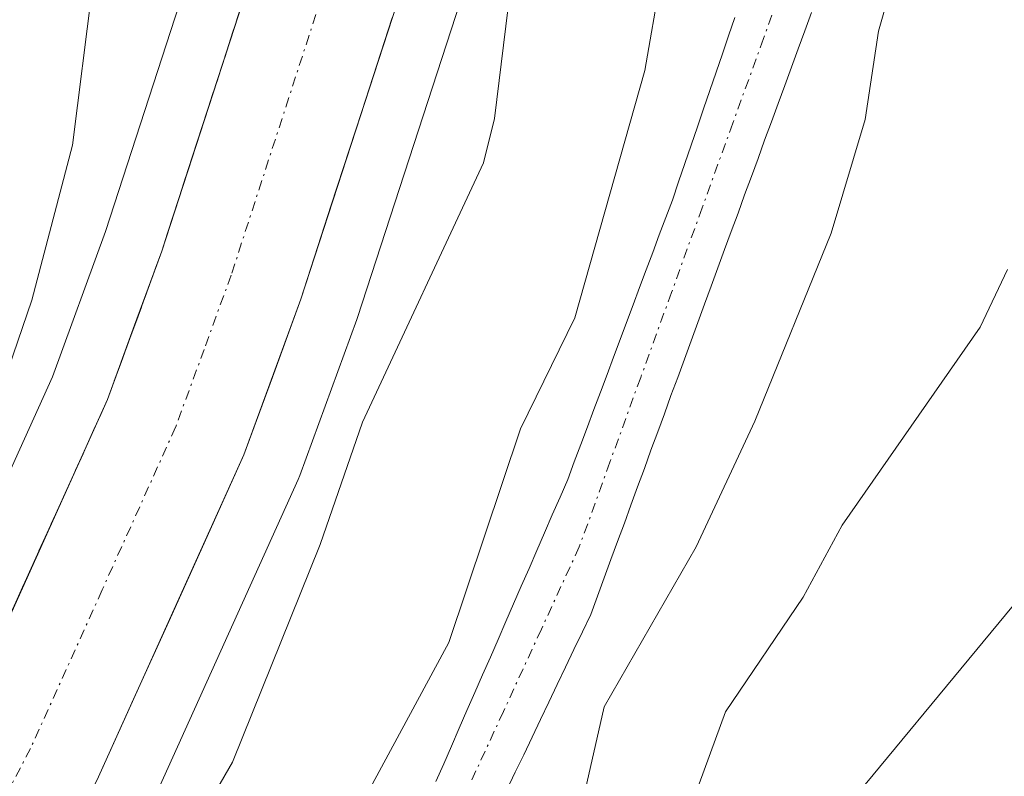
# Model space of a CAD drawing. Units: metres. Extents: x 671798 to 675259, y 4749087 to 4751486.
# Drawn here: x 671856 to 671906, y 4750491 to 4750529 of the extents above; entities that cross this region are included whole.
import ezdxf

# ---------------------------------------------------------------- set-up
doc = ezdxf.new("R2010")
doc.units = ezdxf.units.M
doc.header["$MEASUREMENT"] = 0
doc.linetypes.add('TRAZO_Y_PUNTO', pattern=[1, 0.5, -0.25, 0, -0.25])
doc.linetypes.add('TRAZOSX2', pattern=[1.5, 1, -0.5])
for name, color, linetype, lineweight in [('Arbolado forestal CxS', 92, 'Continuous', 0), ('Carretera de calzada única', 19, 'Continuous', 13), ('Carretera de calzada única Cxs', 19, 'Continuous', 13), ('Carretera de calzada única eje', 19, 'TRAZO_Y_PUNTO', 0), ('Corriente natural Cxs', 5, 'Continuous', 13), ('Corriente natural eje', 5, 'TRAZO_Y_PUNTO', 0), ('Corriente natural superficial', 5, 'Continuous', 13), ('Curva de nivel normal', 36, 'Continuous', 0), ('Núcleo urbano CxS', 19, 'Continuous', 0), ('Suelo desnudo CxS', 43, 'Continuous', 0), ('Talud superficial', 39, 'TRAZOSX2', 0)]:
    doc.layers.add(name, color=color, linetype=linetype, lineweight=lineweight)

# ---------------------------------------------------------------- blocks, each defined once
blk = doc.blocks.new('*U158')
at = {"layer": 'Suelo desnudo CxS', "color": 43, "linetype": 'Continuous', "lineweight": 0}
for points in [[(671877.4601, 4750490.6801, 853.8401), (671877.8501, 4750491.5801, 853.9695), (671878.2401, 4750492.4701, 854.0707), (671878.6301, 4750493.3701, 854.1854), (671879.0201, 4750494.2601, 854.2747), (671879.4101, 4750495.1601, 854.3366), (671879.8101, 4750496.0501, 854.3735), (671880.2001, 4750496.9501, 854.3804), (671880.5901, 4750497.8401, 854.3638), (671880.9801, 4750498.7401, 854.329), (671881.3701, 4750499.6301, 854.275), (671881.7601, 4750500.5301, 854.1997), (671882.1501, 4750501.4201, 854.1054), (671882.5401, 4750502.3201, 854.0079), (671882.9301, 4750503.2101, 854.109), (671883.3201, 4750504.1101, 854.1799), (671883.7101, 4750505.0001, 854.2037), (671884.1001, 4750505.9001, 854.1784), (671884.4301, 4750506.7801, 854.0998), (671884.7601, 4750507.6601, 854.0124), (671885.0901, 4750508.5401, 854.0411), (671885.4201, 4750509.4201, 854.0574), (671885.7501, 4750510.3001, 854.0613), (671886.0801, 4750511.1801, 854.0528), (671886.4101, 4750512.0601, 854.0318), (671886.7401, 4750512.9401, 854.021), (671887.0601, 4750513.8101, 854.0194), (671887.3901, 4750514.6901, 854.0031), (671887.7201, 4750515.5701, 854.051), (671888.0501, 4750516.4501, 854.1169), (671888.3801, 4750517.3301, 854.1601), (671888.7101, 4750518.2101, 854.2035), (671889.0401, 4750519.0901, 854.2332), (671889.3701, 4750519.9701, 854.244), (671889.6801, 4750520.8901, 854.2324), (671890.0001, 4750521.8101, 854.2028), (671890.3101, 4750522.7301, 854.1706), (671890.6301, 4750523.6501, 854.1813), (671890.9401, 4750524.5701, 854.1905), (671891.2601, 4750525.4901, 854.1988), (671891.5701, 4750526.4101, 854.2057), (671891.8901, 4750527.3301, 854.2117), (671892.2001, 4750528.2401, 854.2224), (671892.5101, 4750529.1601, 854.233)], [(671896.3801, 4750529.4201, 855.1056), (671896.0501, 4750528.5001, 855.0932), (671895.7101, 4750527.5801, 855.0656), (671895.3701, 4750526.6601, 855.0642), (671895.0401, 4750525.7401, 855.0487), (671894.7001, 4750524.8301, 855.0078), (671894.3601, 4750523.9101, 854.9463), (671894.0201, 4750522.9901, 854.8632), (671893.6901, 4750522.0701, 854.8107), (671893.3501, 4750521.1501, 854.7978), (671893.0101, 4750520.2301, 854.7783), (671892.6801, 4750519.3101, 854.757), (671892.3401, 4750518.3901, 854.7759), (671892.0001, 4750517.4801, 854.8359), (671891.6601, 4750516.5601, 854.9229), (671891.3301, 4750515.6401, 854.9881), (671890.9901, 4750514.7201, 855.0268), (671890.6501, 4750513.8001, 855.0411), (671890.3201, 4750512.8801, 855.0347), (671889.9801, 4750511.9601, 855.0829), (671889.6401, 4750511.0401, 855.1439), (671889.3001, 4750510.1301, 855.1525), (671888.9701, 4750509.2101, 855.1194), (671888.6301, 4750508.2901, 855.0301), (671888.2901, 4750507.3701, 854.9239), (671887.9601, 4750506.4501, 855.0089), (671887.6201, 4750505.5301, 855.0875), (671887.2801, 4750504.6101, 855.2754), (671886.9501, 4750503.6901, 855.4907), (671886.6101, 4750502.7801, 855.657), (671886.2701, 4750501.8601, 855.8397), (671885.9301, 4750500.9401, 856.006), (671885.6001, 4750500.0201, 856.1377), (671885.2601, 4750499.1001, 856.2236), (671884.8401, 4750498.2201, 856.2005), (671884.4101, 4750497.3301, 856.118), (671883.9901, 4750496.4501, 855.9804), (671883.5701, 4750495.5701, 855.8203), (671883.1401, 4750494.6801, 855.6311), (671882.7201, 4750493.8001, 855.4257), (671882.3001, 4750492.9101, 855.3172), (671881.8801, 4750492.0301, 855.3863), (671881.4501, 4750491.1501, 855.4731), (671881.0301, 4750490.2601, 855.5159)]]:
    blk.add_polyline3d(points, dxfattribs=at)
blk = doc.blocks.new('*U160')
at = {"layer": 'Arbolado forestal CxS', "color": 92, "linetype": 'Continuous', "lineweight": 0}
blk.add_polyline3d([(671881.0301, 4750490.2601, 855.5159), (671881.4501, 4750491.1501, 855.4731), (671881.8801, 4750492.0301, 855.3863), (671882.3001, 4750492.9101, 855.3172), (671882.7201, 4750493.8001, 855.4257), (671883.1401, 4750494.6801, 855.6311), (671883.5701, 4750495.5701, 855.8203), (671883.9901, 4750496.4501, 855.9804), (671884.4101, 4750497.3301, 856.118), (671884.8401, 4750498.2201, 856.2005), (671885.2601, 4750499.1001, 856.2236), (671885.6001, 4750500.0201, 856.1377), (671885.9301, 4750500.9401, 856.006), (671886.2701, 4750501.8601, 855.8397), (671886.6101, 4750502.7801, 855.657), (671886.9501, 4750503.6901, 855.4907), (671887.2801, 4750504.6101, 855.2754), (671887.6201, 4750505.5301, 855.0875), (671887.9601, 4750506.4501, 855.0089), (671888.2901, 4750507.3701, 854.9239), (671888.6301, 4750508.2901, 855.0301), (671888.9701, 4750509.2101, 855.1194), (671889.3001, 4750510.1301, 855.1525), (671889.6401, 4750511.0401, 855.1439), (671889.9801, 4750511.9601, 855.0829), (671890.3201, 4750512.8801, 855.0347), (671890.6501, 4750513.8001, 855.0411), (671890.9901, 4750514.7201, 855.0268), (671891.3301, 4750515.6401, 854.9881), (671891.6601, 4750516.5601, 854.9229), (671892.0001, 4750517.4801, 854.8359), (671892.3401, 4750518.3901, 854.7759), (671892.6801, 4750519.3101, 854.757), (671893.0101, 4750520.2301, 854.7783), (671893.3501, 4750521.1501, 854.7978), (671893.6901, 4750522.0701, 854.8107), (671894.0201, 4750522.9901, 854.8632), (671894.3601, 4750523.9101, 854.9463), (671894.7001, 4750524.8301, 855.0078), (671895.0401, 4750525.7401, 855.0487), (671895.3701, 4750526.6601, 855.0642), (671895.7101, 4750527.5801, 855.0656), (671896.0501, 4750528.5001, 855.0932), (671896.3801, 4750529.4201, 855.1056)], dxfattribs=at)
blk = doc.blocks.new('*U195')
at = {"layer": 'Curva de nivel normal', "color": 36, "linetype": 'Continuous', "lineweight": 0}
for points in [[(671822.143, 4750439.63, 865), (671824.01, 4750445.74, 865), (671826.06, 4750449.9, 865), (671827.51, 4750456.36, 865), (671828.41, 4750458.68, 865), (671837.02, 4750474.88, 865), (671839.49, 4750481.23, 865), (671843.58, 4750487.37, 865), (671848.36, 4750496.8, 865), (671854.48, 4750507.31, 865), (671857.09, 4750514.92, 865), (671859.14, 4750522.73, 865), (671860.14, 4750530.6, 865), (671860.97, 4750534.06, 865), (671863.05, 4750539.65, 865), (671868.11, 4750550.2, 865), (671876.53, 4750571.63, 865), (671879.77, 4750578.5, 865), (671883.69, 4750584.93, 865), (671887.63, 4750592.91, 865)], [(671909.53, 4750503.16, 865), (671899.09, 4750490.53, 865), (671897.68, 4750486.68, 865), (671896.57, 4750480.2, 865), (671891.96, 4750469.45, 865), (671890.4, 4750464.06, 865), (671888.46, 4750461.12, 865), (671882.54, 4750453.94, 865), (671879.8, 4750449.48, 865), (671877.9, 4750445.65, 865), (671877.47, 4750444.26, 865), (671877.53, 4750442.99, 865), (671879.57, 4750435.45, 865), (671880.25, 4750430.7, 865), (671879.82, 4750427.42, 865), (671878.25, 4750423.09, 865), (671875.84, 4750416.3, 865), (671875.47, 4750413.52, 865), (671876, 4750409.29, 865), (671874.05, 4750404.29, 865)]]:
    blk.add_polyline3d(points, dxfattribs=at)
blk = doc.blocks.new('*U201')
at = {"layer": 'Curva de nivel normal', "color": 36, "linetype": 'Continuous', "lineweight": 0}
for points in [[(671829.78, 4750389.41, 855), (671841.58, 4750412.77, 855), (671849.01, 4750437.4, 855), (671851.08, 4750442.51, 855), (671855.14, 4750454.85, 855), (671857.21, 4750459.07, 855), (671859.72, 4750465.72, 855), (671861.63, 4750469.32, 855), (671865.34, 4750474.74, 855), (671870.67, 4750485.25, 855), (671873.8, 4750489.73, 855), (671878.1, 4750497.68, 855), (671881.72, 4750508.45, 855), (671884.45, 4750514.03, 855), (671887.98, 4750526.5, 855), (671888.77, 4750531.05, 855)], [(671902.46, 4750537.91, 855), (671899.75, 4750528.48, 855), (671899.08, 4750524.02, 855), (671897.37, 4750518.3, 855), (671893.53, 4750508.83, 855), (671890.57, 4750502.5, 855), (671885.94, 4750494.45, 855), (671884.64, 4750488.76, 855), (671879.85, 4750477.96, 855), (671877.17, 4750472.12, 855), (671870.2, 4750458.9, 855), (671867.675, 4750453.562, 855), (671866.485, 4750449.038, 855), (671866.01, 4750442.15, 855), (671865.81, 4750439.17, 855), (671863.02, 4750426.61, 855), (671859.02, 4750417.27, 855), (671859.12, 4750415.63, 855), (671860.51, 4750412.21, 855), (671860.41, 4750410.55, 855), (671858.7, 4750406.7, 855), (671854.27, 4750399.64, 855)]]:
    blk.add_polyline3d(points, dxfattribs=at)
blk = doc.blocks.new('*U202')
at = {"layer": 'Curva de nivel normal', "color": 36, "linetype": 'Continuous', "lineweight": 0}
for points in [[(671827, 4750400.26, 860), (671829.76, 4750407.29, 860), (671831.82, 4750411.13, 860), (671833.38, 4750416.59, 860), (671833.8, 4750419.73, 860), (671835.51, 4750424.09, 860), (671837.75, 4750431.9, 860), (671844.3, 4750445.29, 860), (671850.13, 4750461.18, 860), (671854.32, 4750470.99, 860), (671859.58, 4750480.14, 860), (671864.6, 4750487.15, 860), (671867.2, 4750491.66, 860), (671871.62, 4750502.62, 860), (671873.76, 4750508.78, 860), (671879.86, 4750521.85, 860), (671880.41, 4750524.07, 860), (671881.43, 4750532.43, 860), (671889.86, 4750558.67, 860), (671896.35, 4750570.62, 860), (671900.48, 4750579.16, 860), (671906.98, 4750590.03, 860), (671912.6, 4750597.72, 860)], [(671906.25, 4750516.47, 860), (671904.88, 4750513.56, 860), (671897.93, 4750503.59, 860), (671895.96, 4750499.97, 860), (671892.05, 4750494.19, 860), (671890.47, 4750489.88, 860), (671889.29, 4750484.27, 860), (671885.34, 4750475.21, 860), (671884.14, 4750469.58, 860), (671878.97, 4750462.98, 860), (671877.16, 4750459.86, 860), (671872.97, 4750453.89, 860), (671870.58, 4750449.73, 860), (671870.15, 4750447.21, 860), (671870.76, 4750444.1, 860), (671873.42, 4750437.5, 860), (671873.71, 4750434.91, 860), (671873.16, 4750433.31, 860), (671868.57, 4750426.07, 860), (671866.27, 4750420.06, 860), (671865.94, 4750417.19, 860), (671866.76, 4750409.55, 860), (671866.18, 4750405.8, 860)]]:
    blk.add_polyline3d(points, dxfattribs=at)

msp = doc.modelspace()

# ---------------------------------------------------------------- linework, layer by layer
at = {"layer": 'Arbolado forestal CxS', "color": 92, "linetype": 'Continuous', "lineweight": 0}
for points in [[(671891.0201, 4750595.7479, 862.0572), (671882.8426, 4750578.6121, 861.9328), (671882.7972, 4750578.5123, 861.9363), (671878.9471, 4750569.6224, 861.8517), (671878.9201, 4750569.5577, 861.8529), (671875.1601, 4750560.2878, 861.7386), (671875.1347, 4750560.2231, 861.7372), (671870.058, 4750546.8248, 861.5647), (671870.0171, 4750546.7079, 861.565), (671860.8039, 4750518.3793, 861.3286), (671858.1305, 4750511.0646, 861.3241), (671851.0017, 4750495.2939, 861.2487), (671844.0415, 4750481.98, 861.1718), (671844.0025, 4750481.9028, 861.1719), (671837.6825, 4750468.9128, 861.1676), (671837.6203, 4750468.7765, 861.169), (671830.9703, 4750453.1766, 860.8431), (671830.9009, 4750452.9974, 860.8349), (671826.3417, 4750439.6315, 860.8041), (671822.4482, 4750427.4607, 860.5118), (671822.4482, 4750427.4607, 860.5118), (671816.6364, 4750659.3102, 879.7961)], [(671925.1714, 4750629.3891, 858.8057), (671924.23, 4750628.0743, 858.5123), (671923.1291, 4750626.5353, 858.3532), (671914.6289, 4750612.0453, 861.342), (671908.6507, 4750600.8226, 860.1156), (671903.24, 4750589.8218, 859.134), (671895.1103, 4750572.7949, 858.2299), (671891.2973, 4750564.3763, 857.8214), (671887.6332, 4750555.3545, 857.7139), (671882.701, 4750542.3245, 858.807), (671873.503, 4750514.0519, 858.7656), (671873.4685, 4750513.9521, 858.7582), (671870.5978, 4750506.1, 858.8909), (671870.514, 4750505.8949, 858.889), (671863.1039, 4750489.4949, 858.8002), (671863.0285, 4750489.3397, 858.7945), (671855.9989, 4750475.8987, 858.2388), (671849.8605, 4750463.275, 858.548), (671843.4635, 4750448.2759, 859.0094), (671839.0787, 4750435.4187, 858.7083), (671831.5074, 4750411.756, 858.4409), (671831.459, 4750411.6167, 858.4206), (671826.7195, 4750399.3439, 857.2597)], [(671826.7195, 4750399.3439, 857.2597), (671831.459, 4750411.6167, 858.4206), (671831.5074, 4750411.756, 858.4409), (671839.0787, 4750435.4187, 858.7083), (671843.4635, 4750448.2759, 859.0094), (671849.8605, 4750463.275, 858.548), (671855.9989, 4750475.8987, 858.2388), (671863.0285, 4750489.3397, 858.7945), (671863.1039, 4750489.4949, 858.8002), (671870.514, 4750505.8949, 858.889), (671870.5978, 4750506.1, 858.8909), (671873.4685, 4750513.9521, 858.7582), (671873.503, 4750514.0519, 858.7656), (671882.701, 4750542.3245, 858.807), (671887.6332, 4750555.3545, 857.7139), (671891.2973, 4750564.3763, 857.8214), (671895.1103, 4750572.7949, 858.2299), (671903.24, 4750589.8218, 859.134), (671908.6507, 4750600.8226, 860.1156)], [(671891.0201, 4750595.7479, 862.0572), (671882.8426, 4750578.6121, 861.9328), (671882.7972, 4750578.5123, 861.9363), (671878.9471, 4750569.6224, 861.8517), (671878.9201, 4750569.5577, 861.8529), (671875.1601, 4750560.2878, 861.7386), (671875.1347, 4750560.2231, 861.7372), (671870.058, 4750546.8248, 861.5647), (671870.0171, 4750546.7079, 861.565), (671860.8039, 4750518.3793, 861.3286), (671858.1305, 4750511.0646, 861.3241), (671851.0017, 4750495.2939, 861.2487), (671844.0415, 4750481.98, 861.1718), (671844.0025, 4750481.9028, 861.1719), (671837.6825, 4750468.9128, 861.1676), (671837.6203, 4750468.7765, 861.169), (671830.9703, 4750453.1766, 860.8431), (671830.9009, 4750452.9974, 860.8349), (671826.3417, 4750439.6315, 860.8041), (671822.4482, 4750427.4607, 860.5118)], [(671892.5101, 4750529.1601, 854.233), (671892.2001, 4750528.2401, 854.2224), (671891.8901, 4750527.3301, 854.2117), (671891.5701, 4750526.4101, 854.2057), (671891.2601, 4750525.4901, 854.1988), (671890.9401, 4750524.5701, 854.1905), (671890.6301, 4750523.6501, 854.1813), (671890.3101, 4750522.7301, 854.1706), (671890.0001, 4750521.8101, 854.2028), (671889.6801, 4750520.8901, 854.2324), (671889.3701, 4750519.9701, 854.244), (671889.0401, 4750519.0901, 854.2332), (671888.7101, 4750518.2101, 854.2035), (671888.3801, 4750517.3301, 854.1601), (671888.0501, 4750516.4501, 854.1169), (671887.7201, 4750515.5701, 854.051), (671887.3901, 4750514.6901, 854.0031), (671887.0601, 4750513.8101, 854.0194), (671886.7401, 4750512.9401, 854.021), (671886.4101, 4750512.0601, 854.0318), (671886.0801, 4750511.1801, 854.0528), (671885.7501, 4750510.3001, 854.0613), (671885.4201, 4750509.4201, 854.0574), (671885.0901, 4750508.5401, 854.0411), (671884.7601, 4750507.6601, 854.0124), (671884.4301, 4750506.7801, 854.0998), (671884.1001, 4750505.9001, 854.1784), (671883.7101, 4750505.0001, 854.2037), (671883.3201, 4750504.1101, 854.1799), (671882.9301, 4750503.2101, 854.109), (671882.5401, 4750502.3201, 854.0079), (671882.1501, 4750501.4201, 854.1054), (671881.7601, 4750500.5301, 854.1997), (671881.3701, 4750499.6301, 854.275), (671880.9801, 4750498.7401, 854.329), (671880.5901, 4750497.8401, 854.3638), (671880.2001, 4750496.9501, 854.3804), (671879.8101, 4750496.0501, 854.3735), (671879.4101, 4750495.1601, 854.3366), (671879.0201, 4750494.2601, 854.2747), (671878.6301, 4750493.3701, 854.1854), (671878.2401, 4750492.4701, 854.0707), (671877.8501, 4750491.5801, 853.9695), (671877.4601, 4750490.6801, 853.8401)], [(671892.5101, 4750529.1601, 854.233), (671892.2001, 4750528.2401, 854.2224), (671891.8901, 4750527.3301, 854.2117), (671891.5701, 4750526.4101, 854.2057), (671891.2601, 4750525.4901, 854.1988), (671890.9401, 4750524.5701, 854.1905), (671890.6301, 4750523.6501, 854.1813), (671890.3101, 4750522.7301, 854.1706), (671890.0001, 4750521.8101, 854.2028), (671889.6801, 4750520.8901, 854.2324), (671889.3701, 4750519.9701, 854.244), (671889.0401, 4750519.0901, 854.2332), (671888.7101, 4750518.2101, 854.2035), (671888.3801, 4750517.3301, 854.1601), (671888.0501, 4750516.4501, 854.1169), (671887.7201, 4750515.5701, 854.051), (671887.3901, 4750514.6901, 854.0031), (671887.0601, 4750513.8101, 854.0194), (671886.7401, 4750512.9401, 854.021), (671886.4101, 4750512.0601, 854.0318), (671886.0801, 4750511.1801, 854.0528), (671885.7501, 4750510.3001, 854.0613), (671885.4201, 4750509.4201, 854.0574), (671885.0901, 4750508.5401, 854.0411), (671884.7601, 4750507.6601, 854.0124), (671884.4301, 4750506.7801, 854.0998), (671884.1001, 4750505.9001, 854.1784), (671883.7101, 4750505.0001, 854.2037), (671883.3201, 4750504.1101, 854.1799), (671882.9301, 4750503.2101, 854.109), (671882.5401, 4750502.3201, 854.0079), (671882.1501, 4750501.4201, 854.1054), (671881.7601, 4750500.5301, 854.1997), (671881.3701, 4750499.6301, 854.275), (671880.9801, 4750498.7401, 854.329), (671880.5901, 4750497.8401, 854.3638), (671880.2001, 4750496.9501, 854.3804), (671879.8101, 4750496.0501, 854.3735), (671879.4101, 4750495.1601, 854.3366), (671879.0201, 4750494.2601, 854.2747), (671878.6301, 4750493.3701, 854.1854), (671878.2401, 4750492.4701, 854.0707), (671877.8501, 4750491.5801, 853.9695), (671877.4601, 4750490.6801, 853.8401)], [(671896.3801, 4750529.4201, 855.1056), (671896.0501, 4750528.5001, 855.0932), (671895.7101, 4750527.5801, 855.0656), (671895.3701, 4750526.6601, 855.0642), (671895.0401, 4750525.7401, 855.0487), (671894.7001, 4750524.8301, 855.0078), (671894.3601, 4750523.9101, 854.9463), (671894.0201, 4750522.9901, 854.8632), (671893.6901, 4750522.0701, 854.8107), (671893.3501, 4750521.1501, 854.7978), (671893.0101, 4750520.2301, 854.7783), (671892.6801, 4750519.3101, 854.757), (671892.3401, 4750518.3901, 854.7759), (671892.0001, 4750517.4801, 854.8359), (671891.6601, 4750516.5601, 854.9229), (671891.3301, 4750515.6401, 854.9881), (671890.9901, 4750514.7201, 855.0268), (671890.6501, 4750513.8001, 855.0411), (671890.3201, 4750512.8801, 855.0347), (671889.9801, 4750511.9601, 855.0829), (671889.6401, 4750511.0401, 855.1439), (671889.3001, 4750510.1301, 855.1525), (671888.9701, 4750509.2101, 855.1194), (671888.6301, 4750508.2901, 855.0301), (671888.2901, 4750507.3701, 854.9239), (671887.9601, 4750506.4501, 855.0089), (671887.6201, 4750505.5301, 855.0875), (671887.2801, 4750504.6101, 855.2754), (671886.9501, 4750503.6901, 855.4907), (671886.6101, 4750502.7801, 855.657), (671886.2701, 4750501.8601, 855.8397), (671885.9301, 4750500.9401, 856.006), (671885.6001, 4750500.0201, 856.1377), (671885.2601, 4750499.1001, 856.2236), (671884.8401, 4750498.2201, 856.2005), (671884.4101, 4750497.3301, 856.118), (671883.9901, 4750496.4501, 855.9804), (671883.5701, 4750495.5701, 855.8203), (671883.1401, 4750494.6801, 855.6311), (671882.7201, 4750493.8001, 855.4257), (671882.3001, 4750492.9101, 855.3172), (671881.8801, 4750492.0301, 855.3863), (671881.4501, 4750491.1501, 855.4731), (671881.0301, 4750490.2601, 855.5159)]]:
    msp.add_polyline3d(points, dxfattribs=at)
at = {"layer": 'Carretera de calzada única', "color": 19, "linetype": 'Continuous', "lineweight": 13}
for points in [[(671822.6771, 4750418.332), (671829.1901, 4750438.6901), (671833.7301, 4750452.0001), (671840.3801, 4750467.6001), (671846.7001, 4750480.5901), (671853.7001, 4750493.9801), (671860.9101, 4750509.9301), (671863.6401, 4750517.4001), (671872.8701, 4750545.7801), (671877.9401, 4750559.1601), (671881.7001, 4750568.4299), (671885.5501, 4750577.3201), (671893.7201, 4750594.4401), (671899.2301, 4750605.6501), (671905.4003, 4750617.2101), (671914.2501, 4750632.3001), (671916.8003, 4750635.7601), (671922.8499, 4750643.9301), (671926.3301, 4750647.5101), (671932.5303, 4750652.3201), (671936.1733, 4750654.7401), (671937.2739, 4750655.4767)], [(671905.9801, 4750602.1901), (671900.5401, 4750591.1301), (671892.3901, 4750574.0601), (671888.5401, 4750565.5601), (671884.8401, 4750556.4501), (671879.8701, 4750543.3201), (671870.6501, 4750514.9801), (671867.7803, 4750507.1301), (671860.3703, 4750490.7301), (671853.3201, 4750477.2501), (671847.1301, 4750464.5201), (671840.6603, 4750449.3501), (671836.2301, 4750436.3601), (671828.6501, 4750412.6699), (671823.9001, 4750400.3701)]]:
    msp.add_lwpolyline(points, dxfattribs=at)
at = {"layer": 'Carretera de calzada única Cxs', "color": 19, "linetype": 'Continuous', "lineweight": 13}
for points in [[(671830.7034, 4750443.1267, 860.7951), (671832.2167, 4750447.5634, 860.8097), (671833.7301, 4750452.0001, 860.7538), (671835.3926, 4750455.9001, 860.9144), (671837.0551, 4750459.8001, 860.9825), (671838.7176, 4750463.7001, 860.9405), (671840.3801, 4750467.6001, 861.126), (671842.4867, 4750471.9301, 861.0879), (671844.5934, 4750476.2601, 861.1335), (671846.7001, 4750480.5901, 861.1132), (671848.4501, 4750483.9376, 861.1028), (671850.2001, 4750487.2851, 861.2533), (671851.9501, 4750490.6326, 861.0909), (671853.7001, 4750493.9801, 861.0672), (671855.5026, 4750497.9676, 861.3082), (671857.3051, 4750501.9551, 861.1441), (671859.1076, 4750505.9426, 861.2012), (671860.9101, 4750509.9301, 861.3216), (671862.2751, 4750513.6651, 861.151), (671863.6401, 4750517.4001, 861.2257), (671865.1784, 4750522.1301, 861.3985), (671866.7167, 4750526.8601, 861.2748), (671868.2551, 4750531.5901, 861.2955)], [(671875.2601, 4750529.1501, 861.1601), (671873.7234, 4750524.4267, 861.3573), (671872.1867, 4750519.7034, 861.3585), (671870.6501, 4750514.9801, 861.21), (671869.2152, 4750511.0551, 861.1453), (671867.7803, 4750507.1301, 861.1406), (671865.9278, 4750503.0301, 861.1811), (671864.0753, 4750498.9301, 861.075), (671862.2228, 4750494.8301, 861.0009), (671860.3703, 4750490.7301, 860.961), (671858.6077, 4750487.3601, 860.8917), (671856.8452, 4750483.9901, 860.8082), (671855.0826, 4750480.6201, 860.7169), (671853.3201, 4750477.2501, 860.642), (671851.2567, 4750473.0067, 860.5975), (671849.1934, 4750468.7634, 860.671), (671847.1301, 4750464.5201, 860.6069), (671845.5126, 4750460.7276, 860.5473), (671843.8952, 4750456.9351, 860.5842), (671842.2777, 4750453.1426, 860.6477), (671840.6603, 4750449.3501, 860.5935), (671839.1835, 4750445.0201, 860.5762)]]:
    msp.add_polyline3d(points, dxfattribs=at)
at = {"layer": 'Carretera de calzada única eje', "color": 19, "linetype": 'TRAZO_Y_PUNTO', "lineweight": 0}
msp.add_lwpolyline([(671897.1301, 4750592.7801), (671893.0401, 4750584.2201), (671888.9701, 4750575.6901), (671887.0401, 4750571.2401), (671885.1201, 4750566.9901), (671881.3901, 4750557.8001), (671878.9001, 4750551.2401), (671876.3701, 4750544.5501), (671871.7501, 4750530.3601), (671867.1401, 4750516.1901), (671865.7801, 4750512.4501), (671864.3401, 4750508.5301), (671860.6401, 4750500.3301), (671857.0301, 4750492.3501), (671853.5101, 4750485.6101), (671850.0101, 4750478.9201), (671843.7501, 4750466.0601), (671837.2001, 4750450.6701), (671834.9201, 4750444.0201), (671832.7101, 4750437.5201), (671829.4501, 4750427.3301), (671825.1501, 4750413.9001), (671822.9319, 4750408.1658)], dxfattribs=at)
at = {"layer": 'Corriente natural Cxs', "color": 5, "linetype": 'Continuous', "lineweight": 13}
for points in [[(671877.4601, 4750490.6801, 854.0895), (671877.8501, 4750491.5801, 854.1965), (671878.2401, 4750492.4701, 854.2698), (671878.6301, 4750493.3701, 854.312), (671879.0201, 4750494.2601, 854.3513), (671879.4101, 4750495.1601, 854.3663), (671879.8101, 4750496.0501, 854.3466), (671880.2001, 4750496.9501, 854.2996), (671880.5901, 4750497.8401, 854.2213), (671880.9801, 4750498.7401, 854.1304), (671881.3701, 4750499.6301, 854.0589), (671881.7601, 4750500.5301, 854.0945), (671882.1501, 4750501.4201, 854.1644), (671882.5401, 4750502.3201, 854.2035), (671882.9301, 4750503.2101, 854.2104), (671883.3201, 4750504.1101, 854.2413), (671883.7101, 4750505.0001, 854.2765), (671884.1001, 4750505.9001, 854.2939), (671884.4301, 4750506.7801, 854.3026), (671884.7601, 4750507.6601, 854.2956), (671885.0901, 4750508.5401, 854.2742), (671885.4201, 4750509.4201, 854.2583), (671885.7501, 4750510.3001, 854.2218), (671886.0801, 4750511.1801, 854.1644), (671886.4101, 4750512.0601, 854.0862), (671886.7401, 4750512.9401, 854.0859), (671887.0601, 4750513.8101, 854.113), (671887.3901, 4750514.6901, 854.1313), (671887.7201, 4750515.5701, 854.146), (671888.0501, 4750516.4501, 854.1568), (671888.3801, 4750517.3301, 854.164), (671888.7101, 4750518.2101, 854.1674), (671889.0401, 4750519.0901, 854.198), (671889.3701, 4750519.9701, 854.2348), (671889.6801, 4750520.8901, 854.2649), (671890.0001, 4750521.8101, 854.2844), (671890.3101, 4750522.7301, 854.2947), (671890.6301, 4750523.6501, 854.2955), (671890.9401, 4750524.5701, 854.2876), (671891.2601, 4750525.4901, 854.2555), (671891.5701, 4750526.4101, 854.2197), (671891.8901, 4750527.3301, 854.2359), (671892.2001, 4750528.2401, 854.2543), (671892.5101, 4750529.1601, 854.2731)], [(671896.3801, 4750529.4201, 854.3561), (671896.0501, 4750528.5001, 854.3761), (671895.7101, 4750527.5801, 854.3414), (671895.3701, 4750526.6601, 854.3093), (671895.0401, 4750525.7401, 854.2801), (671894.7001, 4750524.8301, 854.2535), (671894.3601, 4750523.9101, 854.2294), (671894.0201, 4750522.9901, 854.2205), (671893.6901, 4750522.0701, 854.2181), (671893.3501, 4750521.1501, 854.2098), (671893.0101, 4750520.2301, 854.1956), (671892.6801, 4750519.3101, 854.176), (671892.3401, 4750518.3901, 854.156), (671892.0001, 4750517.4801, 854.161), (671891.6601, 4750516.5601, 854.1413), (671891.3301, 4750515.6401, 854.1281), (671890.9901, 4750514.7201, 854.1343), (671890.6501, 4750513.8001, 854.1364), (671890.3201, 4750512.8801, 854.1298), (671889.9801, 4750511.9601, 854.1166), (671889.6401, 4750511.0401, 854.099), (671889.3001, 4750510.1301, 854.0773), (671888.9701, 4750509.2101, 854.0515), (671888.6301, 4750508.2901, 854.0534), (671888.2901, 4750507.3701, 854.1359), (671887.9601, 4750506.4501, 854.1753), (671887.6201, 4750505.5301, 854.1683), (671887.2801, 4750504.6101, 854.1163), (671886.9501, 4750503.6901, 854.0231), (671886.6101, 4750502.7801, 853.9844), (671886.2701, 4750501.8601, 854.0665), (671885.9301, 4750500.9401, 854.1739), (671885.6001, 4750500.0201, 854.2535), (671885.2601, 4750499.1001, 854.3046), (671884.8401, 4750498.2201, 854.3593), (671884.4101, 4750497.3301, 854.4642), (671883.9901, 4750496.4501, 854.5165), (671883.5701, 4750495.5701, 854.5168), (671883.1401, 4750494.6801, 854.4622), (671882.7201, 4750493.8001, 854.3577), (671882.3001, 4750492.9101, 854.2048), (671881.8801, 4750492.0301, 854.032), (671881.4501, 4750491.1501, 853.869), (671881.0301, 4750490.2601, 853.905)]]:
    msp.add_polyline3d(points, dxfattribs=at)
at = {"layer": 'Corriente natural eje', "color": 5, "linetype": 'TRAZO_Y_PUNTO', "lineweight": 0}
msp.add_polyline3d([(671895.5126, 4750532.3814, 854.2689), (671893.9651, 4750528.1126, 854.3044), (671892.4176, 4750523.8438, 854.2067), (671890.8701, 4750519.5751, 854.1501), (671889.3226, 4750515.3064, 854.1367), (671887.7751, 4750511.0376, 854.0513), (671886.2276, 4750506.7688, 853.9549), (671884.6801, 4750502.5001, 854.0842), (671882.7684, 4750498.3551, 854.0578), (671880.8568, 4750494.2101, 853.952), (671878.9451, 4750490.0651, 853.9559), (671877.0334, 4750485.9201, 853.6174), (671875.1218, 4750481.7751, 853.5744), (671873.2101, 4750477.6301, 853.2495), (671871.5768, 4750474.5934, 853.0554), (671869.9434, 4750471.5568, 853.1886), (671868.3101, 4750468.5201, 853.1111), (671866.6434, 4750464.4734, 853.0641), (671864.9768, 4750460.4268, 853.1716), (671863.3101, 4750456.3801, 853.2697), (671862.2068, 4750452.6768, 852.9718), (671861.1034, 4750448.9734, 852.6514), (671860.0001, 4750445.2701, 852.6932)], dxfattribs=at)
at = {"layer": 'Corriente natural superficial', "color": 5, "linetype": 'Continuous', "lineweight": 13}
for points in [[(671877.4601, 4750490.6801, 854.0895), (671877.8501, 4750491.5801, 854.1965), (671878.2401, 4750492.4701, 854.2698), (671878.6301, 4750493.3701, 854.312), (671879.0201, 4750494.2601, 854.3513), (671879.4101, 4750495.1601, 854.3663), (671879.8101, 4750496.0501, 854.3466), (671880.2001, 4750496.9501, 854.2996), (671880.5901, 4750497.8401, 854.2213), (671880.9801, 4750498.7401, 854.1304), (671881.3701, 4750499.6301, 854.0589), (671881.7601, 4750500.5301, 854.0945), (671882.1501, 4750501.4201, 854.1644), (671882.5401, 4750502.3201, 854.2035), (671882.9301, 4750503.2101, 854.2104), (671883.3201, 4750504.1101, 854.2413), (671883.7101, 4750505.0001, 854.2765), (671884.1001, 4750505.9001, 854.2939), (671884.4301, 4750506.7801, 854.3026), (671884.7601, 4750507.6601, 854.2956), (671885.0901, 4750508.5401, 854.2742), (671885.4201, 4750509.4201, 854.2583), (671885.7501, 4750510.3001, 854.2218), (671886.0801, 4750511.1801, 854.1644), (671886.4101, 4750512.0601, 854.0862), (671886.7401, 4750512.9401, 854.0859), (671887.0601, 4750513.8101, 854.113), (671887.3901, 4750514.6901, 854.1313), (671887.7201, 4750515.5701, 854.146), (671888.0501, 4750516.4501, 854.1568), (671888.3801, 4750517.3301, 854.164), (671888.7101, 4750518.2101, 854.1674), (671889.0401, 4750519.0901, 854.198), (671889.3701, 4750519.9701, 854.2348), (671889.6801, 4750520.8901, 854.2649), (671890.0001, 4750521.8101, 854.2844), (671890.3101, 4750522.7301, 854.2947), (671890.6301, 4750523.6501, 854.2955), (671890.9401, 4750524.5701, 854.2876), (671891.2601, 4750525.4901, 854.2555), (671891.5701, 4750526.4101, 854.2197), (671891.8901, 4750527.3301, 854.2359), (671892.2001, 4750528.2401, 854.2543), (671892.5101, 4750529.1601, 854.2731)], [(671896.3801, 4750529.4201, 854.3561), (671896.0501, 4750528.5001, 854.3761), (671895.7101, 4750527.5801, 854.3414), (671895.3701, 4750526.6601, 854.3093), (671895.0401, 4750525.7401, 854.2801), (671894.7001, 4750524.8301, 854.2535), (671894.3601, 4750523.9101, 854.2294), (671894.0201, 4750522.9901, 854.2205), (671893.6901, 4750522.0701, 854.2181), (671893.3501, 4750521.1501, 854.2098), (671893.0101, 4750520.2301, 854.1956), (671892.6801, 4750519.3101, 854.176), (671892.3401, 4750518.3901, 854.156), (671892.0001, 4750517.4801, 854.161), (671891.6601, 4750516.5601, 854.1413), (671891.3301, 4750515.6401, 854.1281), (671890.9901, 4750514.7201, 854.1343), (671890.6501, 4750513.8001, 854.1364), (671890.3201, 4750512.8801, 854.1298), (671889.9801, 4750511.9601, 854.1166), (671889.6401, 4750511.0401, 854.099), (671889.3001, 4750510.1301, 854.0773), (671888.9701, 4750509.2101, 854.0515), (671888.6301, 4750508.2901, 854.0534), (671888.2901, 4750507.3701, 854.1359), (671887.9601, 4750506.4501, 854.1753), (671887.6201, 4750505.5301, 854.1683), (671887.2801, 4750504.6101, 854.1163), (671886.9501, 4750503.6901, 854.0231), (671886.6101, 4750502.7801, 853.9844), (671886.2701, 4750501.8601, 854.0665), (671885.9301, 4750500.9401, 854.1739), (671885.6001, 4750500.0201, 854.2535), (671885.2601, 4750499.1001, 854.3046), (671884.8401, 4750498.2201, 854.3593), (671884.4101, 4750497.3301, 854.4642), (671883.9901, 4750496.4501, 854.5165), (671883.5701, 4750495.5701, 854.5168), (671883.1401, 4750494.6801, 854.4622), (671882.7201, 4750493.8001, 854.3577), (671882.3001, 4750492.9101, 854.2048), (671881.8801, 4750492.0301, 854.032), (671881.4501, 4750491.1501, 853.869), (671881.0301, 4750490.2601, 853.905)]]:
    msp.add_polyline3d(points, dxfattribs=at)
at = {"layer": 'Núcleo urbano CxS', "color": 19, "linetype": 'Continuous', "lineweight": 0}
for points in [[(671925.1714, 4750629.3891, 858.8057), (671924.23, 4750628.0743, 858.5123), (671923.1291, 4750626.5353, 858.3532), (671914.6289, 4750612.0453, 861.342), (671908.6507, 4750600.8226, 860.1156), (671903.24, 4750589.8218, 859.134), (671895.1103, 4750572.7949, 858.2299), (671891.2973, 4750564.3763, 857.8214), (671887.6332, 4750555.3545, 857.7139), (671882.701, 4750542.3245, 858.807), (671873.503, 4750514.0519, 858.7656), (671873.4685, 4750513.9521, 858.7582), (671870.5978, 4750506.1, 858.8909), (671870.514, 4750505.8949, 858.889), (671863.1039, 4750489.4949, 858.8002), (671863.0285, 4750489.3397, 858.7945), (671855.9989, 4750475.8987, 858.2388), (671849.8605, 4750463.275, 858.548), (671843.4635, 4750448.2759, 859.0094), (671839.0787, 4750435.4187, 858.7083), (671831.5074, 4750411.756, 858.4409), (671831.459, 4750411.6167, 858.4206), (671826.7195, 4750399.3439, 857.2597)], [(671908.6507, 4750600.8226, 860.1156), (671903.24, 4750589.8218, 859.134), (671895.1103, 4750572.7949, 858.2299), (671891.2973, 4750564.3763, 857.8214), (671887.6332, 4750555.3545, 857.7139), (671882.701, 4750542.3245, 858.807), (671873.503, 4750514.0519, 858.7656), (671873.4685, 4750513.9521, 858.7582), (671870.5978, 4750506.1, 858.8909), (671870.514, 4750505.8949, 858.889), (671863.1039, 4750489.4949, 858.8002), (671863.0285, 4750489.3397, 858.7945), (671855.9989, 4750475.8987, 858.2388), (671849.8605, 4750463.275, 858.548), (671843.4635, 4750448.2759, 859.0094), (671839.0787, 4750435.4187, 858.7083), (671831.5074, 4750411.756, 858.4409), (671831.459, 4750411.6167, 858.4206), (671826.7195, 4750399.3439, 857.2597)], [(671823.3337, 4750392.1344, 857.1006), (671822.4482, 4750427.4607, 860.5118), (671826.3417, 4750439.6315, 860.8041), (671830.9009, 4750452.9974, 860.8349), (671830.9703, 4750453.1766, 860.8431), (671837.6203, 4750468.7765, 861.169), (671837.6825, 4750468.9128, 861.1676), (671844.0025, 4750481.9028, 861.1719), (671844.0415, 4750481.98, 861.1718), (671851.0017, 4750495.2939, 861.2487), (671858.1305, 4750511.0646, 861.3241), (671860.8039, 4750518.3793, 861.3286), (671870.0171, 4750546.7079, 861.565), (671870.058, 4750546.8248, 861.5647), (671875.1347, 4750560.2231, 861.7372), (671875.1601, 4750560.2878, 861.7386), (671878.9201, 4750569.5577, 861.8529), (671878.9471, 4750569.6224, 861.8517), (671882.7972, 4750578.5123, 861.9363), (671882.8426, 4750578.6121, 861.9328), (671891.0201, 4750595.7479, 862.0572)], [(671891.0201, 4750595.7479, 862.0572), (671882.8426, 4750578.6121, 861.9328), (671882.7972, 4750578.5123, 861.9363), (671878.9471, 4750569.6224, 861.8517), (671878.9201, 4750569.5577, 861.8529), (671875.1601, 4750560.2878, 861.7386), (671875.1347, 4750560.2231, 861.7372), (671870.058, 4750546.8248, 861.5647), (671870.0171, 4750546.7079, 861.565), (671860.8039, 4750518.3793, 861.3286), (671858.1305, 4750511.0646, 861.3241), (671851.0017, 4750495.2939, 861.2487), (671844.0415, 4750481.98, 861.1718), (671844.0025, 4750481.9028, 861.1719), (671837.6825, 4750468.9128, 861.1676), (671837.6203, 4750468.7765, 861.169), (671830.9703, 4750453.1766, 860.8431), (671830.9009, 4750452.9974, 860.8349), (671826.3417, 4750439.6315, 860.8041), (671822.4482, 4750427.4607, 860.5118)]]:
    msp.add_polyline3d(points, dxfattribs=at)
at = {"layer": 'Suelo desnudo CxS', "color": 43, "linetype": 'Continuous', "lineweight": 0}
for points in [[(671892.5101, 4750529.1601, 854.233), (671892.2001, 4750528.2401, 854.2224), (671891.8901, 4750527.3301, 854.2117), (671891.5701, 4750526.4101, 854.2057), (671891.2601, 4750525.4901, 854.1988), (671890.9401, 4750524.5701, 854.1905), (671890.6301, 4750523.6501, 854.1813), (671890.3101, 4750522.7301, 854.1706), (671890.0001, 4750521.8101, 854.2028), (671889.6801, 4750520.8901, 854.2324), (671889.3701, 4750519.9701, 854.244), (671889.0401, 4750519.0901, 854.2332), (671888.7101, 4750518.2101, 854.2035), (671888.3801, 4750517.3301, 854.1601), (671888.0501, 4750516.4501, 854.1169), (671887.7201, 4750515.5701, 854.051), (671887.3901, 4750514.6901, 854.0031), (671887.0601, 4750513.8101, 854.0194), (671886.7401, 4750512.9401, 854.021), (671886.4101, 4750512.0601, 854.0318), (671886.0801, 4750511.1801, 854.0528), (671885.7501, 4750510.3001, 854.0613), (671885.4201, 4750509.4201, 854.0574), (671885.0901, 4750508.5401, 854.0411), (671884.7601, 4750507.6601, 854.0124), (671884.4301, 4750506.7801, 854.0998), (671884.1001, 4750505.9001, 854.1784), (671883.7101, 4750505.0001, 854.2037), (671883.3201, 4750504.1101, 854.1799), (671882.9301, 4750503.2101, 854.109), (671882.5401, 4750502.3201, 854.0079), (671882.1501, 4750501.4201, 854.1054), (671881.7601, 4750500.5301, 854.1997), (671881.3701, 4750499.6301, 854.275), (671880.9801, 4750498.7401, 854.329), (671880.5901, 4750497.8401, 854.3638), (671880.2001, 4750496.9501, 854.3804), (671879.8101, 4750496.0501, 854.3735), (671879.4101, 4750495.1601, 854.3366), (671879.0201, 4750494.2601, 854.2747), (671878.6301, 4750493.3701, 854.1854), (671878.2401, 4750492.4701, 854.0707), (671877.8501, 4750491.5801, 853.9695), (671877.4601, 4750490.6801, 853.8401)], [(671896.3801, 4750529.4201, 855.1056), (671896.0501, 4750528.5001, 855.0932), (671895.7101, 4750527.5801, 855.0656), (671895.3701, 4750526.6601, 855.0642), (671895.0401, 4750525.7401, 855.0487), (671894.7001, 4750524.8301, 855.0078), (671894.3601, 4750523.9101, 854.9463), (671894.0201, 4750522.9901, 854.8632), (671893.6901, 4750522.0701, 854.8107), (671893.3501, 4750521.1501, 854.7978), (671893.0101, 4750520.2301, 854.7783), (671892.6801, 4750519.3101, 854.757), (671892.3401, 4750518.3901, 854.7759), (671892.0001, 4750517.4801, 854.8359), (671891.6601, 4750516.5601, 854.9229), (671891.3301, 4750515.6401, 854.9881), (671890.9901, 4750514.7201, 855.0268), (671890.6501, 4750513.8001, 855.0411), (671890.3201, 4750512.8801, 855.0347), (671889.9801, 4750511.9601, 855.0829), (671889.6401, 4750511.0401, 855.1439), (671889.3001, 4750510.1301, 855.1525), (671888.9701, 4750509.2101, 855.1194), (671888.6301, 4750508.2901, 855.0301), (671888.2901, 4750507.3701, 854.9239), (671887.9601, 4750506.4501, 855.0089), (671887.6201, 4750505.5301, 855.0875), (671887.2801, 4750504.6101, 855.2754), (671886.9501, 4750503.6901, 855.4907), (671886.6101, 4750502.7801, 855.657), (671886.2701, 4750501.8601, 855.8397), (671885.9301, 4750500.9401, 856.006), (671885.6001, 4750500.0201, 856.1377), (671885.2601, 4750499.1001, 856.2236), (671884.8401, 4750498.2201, 856.2005), (671884.4101, 4750497.3301, 856.118), (671883.9901, 4750496.4501, 855.9804), (671883.5701, 4750495.5701, 855.8203), (671883.1401, 4750494.6801, 855.6311), (671882.7201, 4750493.8001, 855.4257), (671882.3001, 4750492.9101, 855.3172), (671881.8801, 4750492.0301, 855.3863), (671881.4501, 4750491.1501, 855.4731), (671881.0301, 4750490.2601, 855.5159)]]:
    msp.add_polyline3d(points, dxfattribs=at)
at = {"layer": 'Talud superficial', "color": 39, "linetype": 'TRAZOSX2', "lineweight": 0}
for points in [[(671868.25, 4750531.59, 861.5319), (671866.72, 4750526.86, 861.3538), (671863.64, 4750517.4, 861.3117), (671862.28, 4750513.66, 861.1809), (671860.91, 4750509.93, 861.1241), (671859.11, 4750505.94, 861.2091), (671857.3, 4750501.95, 861.1625), (671855.5, 4750497.97, 861.2004), (671853.7, 4750493.98, 861.2013), (671850.2, 4750487.28, 861.2639), (671848.45, 4750483.94, 861.1023), (671846.7, 4750480.59, 861.2096), (671844.59, 4750476.26, 861.1999), (671842.49, 4750471.93, 861.2392), (671840.38, 4750467.6, 861.1538), (671838.72, 4750463.7, 861.1386), (671837.05, 4750459.8, 861.0492), (671833.73, 4750452, 860.9298), (671832.22, 4750447.56, 860.9504), (671830.7, 4750443.13, 860.8577)], [(671867.74, 4750530.0133, 861.4244), (671867.23, 4750528.4367, 861.3289), (671866.72, 4750526.86, 861.3538), (671866.2067, 4750525.2833, 861.4512), (671865.6933, 4750523.7067, 861.3954), (671865.18, 4750522.13, 861.2612), (671864.6667, 4750520.5533, 861.2322), (671864.1533, 4750518.9767, 861.305), (671863.64, 4750517.4, 861.3117), (671862.96, 4750515.53, 861.1697), (671862.28, 4750513.66, 861.1809), (671861.595, 4750511.795, 861.225), (671860.91, 4750509.93, 861.1241), (671860.31, 4750508.6, 861.18), (671859.71, 4750507.27, 861.2258), (671859.11, 4750505.94, 861.2091), (671858.5067, 4750504.61, 861.2542), (671857.9033, 4750503.28, 861.2844), (671857.3, 4750501.95, 861.1625), (671856.7, 4750500.6233, 861.1957), (671856.1, 4750499.2967, 861.2823)]]:
    msp.add_polyline3d(points, dxfattribs=at)

# ---------------------------------------------------------------- block references
at = {"layer": 'Arbolado forestal CxS', "color": 92, "linetype": 'Continuous', "lineweight": 0}
msp.add_blockref('*U160', (0, 0), dxfattribs=at)
at = {"layer": 'Curva de nivel normal', "color": 36, "linetype": 'Continuous', "lineweight": 0}
for name in ['*U195', '*U202', '*U201']:
    msp.add_blockref(name, (0, 0), dxfattribs=at)
at = {"layer": 'Suelo desnudo CxS', "color": 43, "linetype": 'Continuous', "lineweight": 0}
msp.add_blockref('*U158', (0, 0), dxfattribs=at)

doc.saveas('drawing.dxf')
